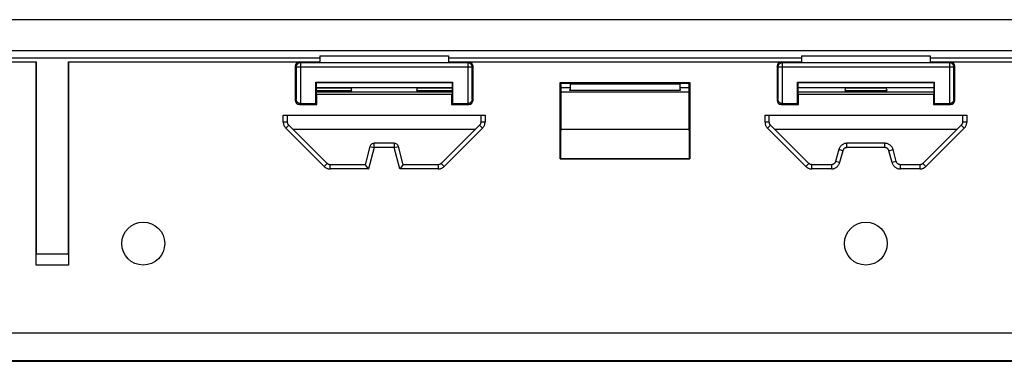
# Model space of a CAD drawing. Units: millimetres. Extents: x -202 to 108, y -36 to 58.
# Drawn here: x -40 to 6, y -36 to -21 of the extents above; entities that cross this region are included whole.
import ezdxf

# ---------------------------------------------------------------- set-up
doc = ezdxf.new("R2010")
doc.units = ezdxf.units.MM
doc.header["$LTSCALE"] = 16.335
doc.layers.get('0').update_dxf_attribs({"linetype": 'CONTINUOUS'})
for name, color, linetype in [('ASSI', 7, 'CONTINUOUS'), ('DRAFT', 7, 'CONTINUOUS'), ('RACCORDO', 7, 'CONTINUOUS')]:
    doc.layers.add(name, color=color, linetype=linetype)

msp = doc.modelspace()

# ---------------------------------------------------------------- linework, layer by layer
at = {"color": 7, "linetype": 'CONTINUOUS'}
for p, q in [((-42, -22.321), (-25.5, -22.321)), ((-42, -22.5), (-38.75, -22.5)), ((-41.05, -22.509), (-38.759, -22.509)), ((-38.759, -22.509), (-38.75, -22.5)), ((-38.759, -32), (-38.759, -22.509)), ((-38.75, -22.5), (-38.75, -31.5)), ((-37.241, -22.509), (-37.25, -22.5)), ((-37.25, -31.5), (-37.25, -22.5)), ((-37.25, -22.5), (-25.5, -22.5)), ((-37.241, -22.509), (-37.241, -32)), ((-37.241, -22.509), (-26.45, -22.509)), ((-25.785, -22.5), (-25.75, -22.535)), ((-25.5, -22.227), (-25.5, -22.535)), ((-25.5, -22.227), (-19.5, -22.227)), ((-19.5, -22.227), (-19.5, -22.535)), ((-19.5, -22.321), (-3, -22.321)), ((-19.5, -22.5), (-3, -22.5)), ((-19.215, -22.5), (-19.25, -22.535)), ((-18.55, -22.509), (-3.95, -22.509)), ((-3.285, -22.5), (-3.25, -22.535)), ((-3, -22.227), (3, -22.227)), ((-3, -22.227), (-3, -22.535)), ((3, -22.227), (3, -22.535)), ((3, -22.321), (19.5, -22.321)), ((3, -22.5), (19.5, -22.5)), ((3.285, -22.5), (3.25, -22.535)), ((3.95, -22.509), (18.55, -22.509)), ((-26.65, -22.709), (-26.65, -24.3)), ((-25.75, -22.535), (-19.25, -22.535)), ((-18.35, -24.3), (-18.35, -22.709)), ((-4.15, -22.709), (-4.15, -24.3)), ((-3.25, -22.535), (3.25, -22.535)), ((4.15, -24.3), (4.15, -22.709)), ((-25.676, -23.474), (-25.694, -23.456)), ((-25.694, -24.456), (-25.694, -23.456)), ((-25.694, -23.456), (-19.306, -23.456)), ((-25.676, -23.474), (-25.676, -24)), ((-25.676, -23.474), (-19.324, -23.474)), ((-19.324, -23.474), (-19.306, -23.456)), ((-19.324, -23.474), (-19.324, -24)), ((-19.306, -23.456), (-19.306, -24.456)), ((-14.282, -23.468), (-8.218, -23.468)), ((-14.233, -23.517), (-14.282, -23.468)), ((-14.282, -27.032), (-14.282, -23.468)), ((-14.25, -23.6), (-14.233, -23.53)), ((-14.25, -23.6), (-14.25, -25.72)), ((-13.831, -23.517), (-14.233, -23.517)), ((-14.233, -23.517), (-14.233, -23.53)), ((-13.831, -23.517), (-13.813, -23.526)), ((-13.813, -23.526), (-8.687, -23.526)), ((-13.813, -23.526), (-13.811, -23.849)), ((-8.687, -23.526), (-8.689, -23.849)), ((-8.669, -23.517), (-8.687, -23.526)), ((-8.267, -23.517), (-8.669, -23.517)), ((-8.218, -23.468), (-8.267, -23.517)), ((-8.267, -23.53), (-8.267, -23.517)), ((-8.25, -23.6), (-8.267, -23.53)), ((-8.25, -25.72), (-8.25, -23.6)), ((-8.218, -23.468), (-8.218, -27.032)), ((-3.194, -23.456), (3.194, -23.456)), ((-3.176, -23.474), (-3.194, -23.456)), ((-3.194, -24.456), (-3.194, -23.456)), ((-3.176, -23.474), (3.176, -23.474)), ((-3.176, -23.474), (-3.176, -24)), ((3.176, -23.474), (3.194, -23.456)), ((3.176, -23.474), (3.176, -24)), ((3.194, -23.456), (3.194, -24.456)), ((-25.65, -24.026), (-25.676, -24)), ((-25.65, -24.5), (-25.65, -24.026)), ((-19.35, -24.026), (-25.65, -24.026)), ((-19.35, -24.026), (-19.324, -24)), ((-19.35, -24.026), (-19.35, -24.5)), ((-3.15, -24.026), (-3.176, -24)), ((3.15, -24.026), (-3.15, -24.026)), ((-3.15, -24.5), (-3.15, -24.026)), ((3.15, -24.026), (3.176, -24)), ((3.15, -24.026), (3.15, -24.5)), ((-26.45, -24.5), (-25.65, -24.5)), ((-26.41, -24.456), (-25.694, -24.456)), ((-25.65, -24.5), (-25.694, -24.456)), ((-19.35, -24.5), (-19.306, -24.456)), ((-19.35, -24.5), (-18.55, -24.5)), ((-19.306, -24.456), (-18.59, -24.456)), ((-3.95, -24.5), (-3.15, -24.5)), ((-3.91, -24.456), (-3.194, -24.456)), ((-3.15, -24.5), (-3.194, -24.456)), ((3.15, -24.5), (3.194, -24.456)), ((3.15, -24.5), (3.95, -24.5)), ((3.194, -24.456), (3.91, -24.456)), ((-27.212, -24.991), (-17.788, -24.991)), ((-27.012, -25.322), (-27.012, -24.988)), ((-17.988, -24.988), (-17.988, -25.322)), ((-4.712, -24.991), (4.712, -24.991)), ((-4.512, -25.322), (-4.512, -24.988)), ((4.512, -24.988), (4.512, -25.322)), ((-25.164, -27.254), (-26.954, -25.464)), ((-18.046, -25.464), (-19.836, -27.254)), ((-14.25, -25.72), (-14.265, -25.75)), ((-14.265, -25.75), (-14.265, -27.015)), ((-8.25, -25.72), (-8.235, -25.75)), ((-8.235, -27.015), (-8.235, -25.75)), ((-2.664, -27.254), (-4.454, -25.464)), ((4.454, -25.464), (2.664, -27.254)), ((-23.162, -26.46), (-23.391, -27.313)), ((-22.031, -26.312), (-22.969, -26.312)), ((-21.609, -27.313), (-21.838, -26.46)), ((-1.27, -26.609), (-1.419, -27.164)), ((0.884, -26.312), (-0.884, -26.312)), ((1.419, -27.164), (1.27, -26.609)), ((-14.265, -27.015), (-14.282, -27.032)), ((-14.282, -27.032), (-8.218, -27.032)), ((-14.265, -27.015), (-8.235, -27.015)), ((-8.235, -27.015), (-8.218, -27.032)), ((-23.39, -27.312), (-25.022, -27.312)), ((-23.344, -27.373), (-23.335, -27.385)), ((-23.335, -27.385), (-23.247, -27.499)), ((-23.247, -27.499), (-23.237, -27.512)), ((-21.656, -27.373), (-21.732, -27.473)), ((-19.978, -27.312), (-21.61, -27.312)), ((-1.612, -27.312), (-2.522, -27.312)), ((2.522, -27.312), (1.612, -27.312)), ((-38.759, -32), (-38.75, -31.5)), ((-37.25, -31.5), (-38.75, -31.5)), ((-37.25, -31.5), (-37.241, -32)), ((-37.241, -32), (-38.759, -32))]:
    msp.add_line(p, q, dxfattribs=at)
at = {"color": 253, "linetype": 'CONTINUOUS'}
for p, q in [((-26.41, -22.549), (-26.45, -22.509)), ((-18.55, -22.509), (-18.59, -22.549)), ((-3.91, -22.549), (-3.95, -22.509)), ((3.95, -22.509), (3.91, -22.549)), ((-26.61, -22.749), (-26.65, -22.709)), ((-26.61, -22.749), (-26.61, -24.26)), ((-18.39, -22.749), (-26.61, -22.749)), ((-26.41, -22.549), (-26.41, -24.456)), ((-18.59, -22.549), (-26.41, -22.549)), ((-18.59, -22.549), (-18.59, -24.456)), ((-18.35, -22.709), (-18.39, -22.749)), ((-18.39, -24.26), (-18.39, -22.749)), ((-4.11, -22.749), (-4.15, -22.709)), ((4.11, -22.749), (-4.11, -22.749)), ((-4.11, -22.749), (-4.11, -24.26)), ((3.91, -22.549), (-3.91, -22.549)), ((-3.91, -22.549), (-3.91, -24.456)), ((3.91, -22.549), (3.91, -24.456)), ((4.15, -22.709), (4.11, -22.749)), ((4.11, -24.26), (4.11, -22.749)), ((-26.61, -24.26), (-26.65, -24.3)), ((-18.39, -24.26), (-18.35, -24.3)), ((-4.11, -24.26), (-4.15, -24.3)), ((4.11, -24.26), (4.15, -24.3)), ((-26.406, -24.456), (-26.45, -24.5)), ((-18.594, -24.456), (-18.55, -24.5)), ((-3.906, -24.456), (-3.95, -24.5)), ((3.906, -24.456), (3.95, -24.5)), ((-27.212, -25.322), (-27.212, -24.991)), ((-17.788, -24.991), (-17.788, -25.322)), ((-4.712, -25.322), (-4.712, -24.991)), ((4.712, -24.991), (4.712, -25.322)), ((-27.012, -25.322), (-27.212, -25.322)), ((-27.095, -25.605), (-26.954, -25.464)), ((-25.305, -27.395), (-27.095, -25.605)), ((-17.905, -25.605), (-19.695, -27.395)), ((-18.046, -25.464), (-17.905, -25.605)), ((-17.788, -25.322), (-17.988, -25.322)), ((-4.512, -25.322), (-4.712, -25.322)), ((-4.595, -25.605), (-4.454, -25.464)), ((-2.805, -27.395), (-4.595, -25.605)), ((4.595, -25.605), (2.805, -27.395)), ((4.454, -25.464), (4.595, -25.605)), ((4.712, -25.322), (4.512, -25.322)), ((-22.969, -26.512), (-23.237, -27.512)), ((-23.162, -26.46), (-22.969, -26.512)), ((-22.969, -26.512), (-22.969, -26.312)), ((-22.031, -26.512), (-22.969, -26.512)), ((-22.031, -26.312), (-22.031, -26.512)), ((-22.031, -26.512), (-21.838, -26.46)), ((-21.763, -27.512), (-22.031, -26.512)), ((-1.077, -26.66), (-1.27, -26.609)), ((-1.077, -26.66), (-1.226, -27.216)), ((-0.884, -26.512), (-0.884, -26.312)), ((0.884, -26.512), (-0.884, -26.512)), ((0.884, -26.512), (0.884, -26.312)), ((1.077, -26.66), (1.27, -26.609)), ((1.226, -27.216), (1.077, -26.66)), ((-25.164, -27.254), (-25.305, -27.395)), ((-25.022, -27.512), (-25.022, -27.312)), ((-23.237, -27.512), (-25.022, -27.512)), ((-19.978, -27.512), (-21.763, -27.512)), ((-19.978, -27.312), (-19.978, -27.512)), ((-19.695, -27.395), (-19.836, -27.254)), ((-2.664, -27.254), (-2.805, -27.395)), ((-2.522, -27.512), (-2.522, -27.312)), ((-1.612, -27.512), (-2.522, -27.512)), ((-1.612, -27.312), (-1.612, -27.512)), ((-1.226, -27.216), (-1.419, -27.164)), ((1.419, -27.164), (1.226, -27.216)), ((1.612, -27.512), (1.612, -27.312)), ((2.522, -27.512), (1.612, -27.512)), ((2.522, -27.312), (2.522, -27.512)), ((2.805, -27.395), (2.664, -27.254))]:
    msp.add_line(p, q, dxfattribs=at)
for points in [[(-26.41, -22.549), (-26.427, -22.55), (-26.445, -22.552), (-26.462, -22.556), (-26.478, -22.561), (-26.494, -22.568), (-26.51, -22.576), (-26.525, -22.585), (-26.538, -22.596), (-26.551, -22.608), (-26.563, -22.62), (-26.574, -22.634), (-26.583, -22.649), (-26.591, -22.664), (-26.598, -22.681), (-26.603, -22.697), (-26.607, -22.714), (-26.609, -22.731), (-26.61, -22.749)], [(-3.91, -22.549), (-3.927, -22.55), (-3.945, -22.552), (-3.962, -22.556), (-3.978, -22.561), (-3.994, -22.568), (-4.01, -22.576), (-4.025, -22.585), (-4.038, -22.596), (-4.051, -22.608), (-4.063, -22.62), (-4.074, -22.634), (-4.083, -22.649), (-4.091, -22.664), (-4.098, -22.681), (-4.103, -22.697), (-4.107, -22.714), (-4.109, -22.731), (-4.11, -22.749)], [(-27.212, -25.322), (-27.211, -25.349), (-27.209, -25.375), (-27.205, -25.4), (-27.199, -25.426), (-27.191, -25.451), (-27.182, -25.475), (-27.171, -25.499), (-27.159, -25.522), (-27.145, -25.544), (-27.13, -25.566), (-27.113, -25.586), (-27.095, -25.605)], [(-17.905, -25.605), (-17.887, -25.586), (-17.87, -25.566), (-17.855, -25.544), (-17.841, -25.522), (-17.829, -25.499), (-17.818, -25.475), (-17.809, -25.451), (-17.801, -25.426), (-17.795, -25.4), (-17.791, -25.375), (-17.789, -25.349), (-17.788, -25.322)], [(-4.712, -25.322), (-4.711, -25.349), (-4.709, -25.375), (-4.705, -25.4), (-4.699, -25.426), (-4.691, -25.451), (-4.682, -25.475), (-4.671, -25.499), (-4.659, -25.522), (-4.645, -25.544), (-4.63, -25.566), (-4.613, -25.586), (-4.595, -25.605)], [(4.595, -25.605), (4.613, -25.586), (4.63, -25.566), (4.645, -25.544), (4.659, -25.522), (4.671, -25.499), (4.682, -25.475), (4.691, -25.451), (4.699, -25.426), (4.705, -25.4), (4.709, -25.375), (4.711, -25.349), (4.712, -25.322)], [(-0.884, -26.512), (-0.898, -26.513), (-0.913, -26.514), (-0.927, -26.517), (-0.941, -26.521), (-0.955, -26.525), (-0.968, -26.531), (-0.981, -26.538), (-0.994, -26.545), (-1.005, -26.554), (-1.017, -26.563), (-1.027, -26.573), (-1.037, -26.584), (-1.046, -26.595), (-1.054, -26.607), (-1.061, -26.62), (-1.067, -26.633), (-1.073, -26.646), (-1.077, -26.66)], [(1.077, -26.66), (1.073, -26.646), (1.067, -26.633), (1.061, -26.62), (1.054, -26.607), (1.046, -26.595), (1.037, -26.584), (1.027, -26.573), (1.017, -26.563), (1.005, -26.554), (0.994, -26.545), (0.981, -26.538), (0.968, -26.531), (0.955, -26.525), (0.941, -26.521), (0.927, -26.517), (0.913, -26.514), (0.898, -26.513), (0.884, -26.512)], [(-25.305, -27.395), (-25.286, -27.413), (-25.266, -27.43), (-25.244, -27.445), (-25.222, -27.459), (-25.199, -27.471), (-25.175, -27.482), (-25.151, -27.491), (-25.126, -27.499), (-25.1, -27.505), (-25.075, -27.509), (-25.049, -27.511), (-25.022, -27.512)], [(-19.978, -27.512), (-19.951, -27.511), (-19.925, -27.509), (-19.9, -27.505), (-19.874, -27.499), (-19.849, -27.491), (-19.825, -27.482), (-19.801, -27.471), (-19.778, -27.459), (-19.756, -27.445), (-19.734, -27.43), (-19.714, -27.413), (-19.695, -27.395)], [(-2.805, -27.395), (-2.786, -27.413), (-2.766, -27.43), (-2.744, -27.445), (-2.722, -27.459), (-2.699, -27.471), (-2.675, -27.482), (-2.651, -27.491), (-2.626, -27.499), (-2.6, -27.505), (-2.575, -27.509), (-2.549, -27.511), (-2.522, -27.512)], [(-1.612, -27.512), (-1.583, -27.511), (-1.554, -27.508), (-1.525, -27.503), (-1.497, -27.495), (-1.47, -27.486), (-1.443, -27.475), (-1.417, -27.462), (-1.392, -27.446), (-1.369, -27.43), (-1.346, -27.411), (-1.325, -27.391), (-1.306, -27.369), (-1.288, -27.347), (-1.272, -27.322), (-1.257, -27.297), (-1.245, -27.271), (-1.234, -27.244), (-1.226, -27.216)], [(1.226, -27.216), (1.234, -27.244), (1.245, -27.271), (1.257, -27.297), (1.272, -27.322), (1.288, -27.347), (1.306, -27.369), (1.325, -27.391), (1.346, -27.411), (1.369, -27.43), (1.392, -27.446), (1.417, -27.462), (1.443, -27.475), (1.47, -27.486), (1.497, -27.495), (1.525, -27.503), (1.554, -27.508), (1.583, -27.511), (1.612, -27.512)], [(2.522, -27.512), (2.549, -27.511), (2.575, -27.509), (2.6, -27.505), (2.626, -27.499), (2.651, -27.491), (2.675, -27.482), (2.699, -27.471), (2.722, -27.459), (2.744, -27.445), (2.766, -27.43), (2.786, -27.413), (2.805, -27.395)]]:
    msp.add_lwpolyline(points, dxfattribs=at)
at = {"color": 7, "linetype": 'CONTINUOUS'}
for points in [[(-18.39, -22.749), (-18.391, -22.731), (-18.393, -22.714), (-18.397, -22.697), (-18.402, -22.68), (-18.409, -22.664), (-18.417, -22.649), (-18.427, -22.634), (-18.437, -22.62), (-18.449, -22.607), (-18.462, -22.595), (-18.476, -22.585), (-18.491, -22.575), (-18.506, -22.567), (-18.522, -22.561), (-18.539, -22.556), (-18.556, -22.552), (-18.573, -22.55), (-18.59, -22.549)], [(4.11, -22.749), (4.109, -22.731), (4.107, -22.714), (4.103, -22.697), (4.098, -22.68), (4.091, -22.664), (4.083, -22.649), (4.073, -22.634), (4.063, -22.62), (4.051, -22.607), (4.038, -22.595), (4.024, -22.585), (4.009, -22.575), (3.994, -22.567), (3.978, -22.561), (3.961, -22.556), (3.944, -22.552), (3.927, -22.55), (3.91, -22.549)], [(-26.406, -24.456), (-26.424, -24.456), (-26.441, -24.453), (-26.457, -24.45), (-26.471, -24.446), (-26.485, -24.44), (-26.499, -24.434), (-26.511, -24.428), (-26.523, -24.42), (-26.534, -24.412), (-26.544, -24.404), (-26.553, -24.395), (-26.562, -24.385), (-26.569, -24.376), (-26.576, -24.366), (-26.583, -24.355), (-26.588, -24.345), (-26.593, -24.335), (-26.598, -24.324), (-26.601, -24.313), (-26.604, -24.302), (-26.607, -24.292), (-26.608, -24.281), (-26.609, -24.27), (-26.61, -24.26)], [(-18.39, -24.26), (-18.391, -24.27), (-18.392, -24.281), (-18.393, -24.292), (-18.396, -24.302), (-18.399, -24.313), (-18.402, -24.324), (-18.407, -24.335), (-18.412, -24.345), (-18.417, -24.355), (-18.424, -24.366), (-18.431, -24.376), (-18.438, -24.385), (-18.447, -24.395), (-18.456, -24.404), (-18.466, -24.412), (-18.477, -24.42), (-18.489, -24.428), (-18.501, -24.434), (-18.515, -24.44), (-18.529, -24.446), (-18.543, -24.45), (-18.559, -24.453), (-18.576, -24.456), (-18.594, -24.456)], [(-3.906, -24.456), (-3.924, -24.456), (-3.941, -24.453), (-3.957, -24.45), (-3.971, -24.446), (-3.985, -24.44), (-3.999, -24.434), (-4.011, -24.428), (-4.023, -24.42), (-4.034, -24.412), (-4.044, -24.404), (-4.053, -24.395), (-4.062, -24.385), (-4.069, -24.376), (-4.076, -24.366), (-4.083, -24.355), (-4.088, -24.345), (-4.093, -24.335), (-4.098, -24.324), (-4.101, -24.313), (-4.104, -24.302), (-4.107, -24.292), (-4.108, -24.281), (-4.109, -24.27), (-4.11, -24.26)], [(4.11, -24.26), (4.109, -24.27), (4.108, -24.281), (4.107, -24.292), (4.104, -24.302), (4.101, -24.313), (4.098, -24.324), (4.093, -24.335), (4.088, -24.345), (4.083, -24.355), (4.076, -24.366), (4.069, -24.376), (4.062, -24.385), (4.053, -24.395), (4.044, -24.404), (4.034, -24.412), (4.023, -24.42), (4.011, -24.428), (3.999, -24.434), (3.985, -24.44), (3.971, -24.446), (3.957, -24.45), (3.941, -24.453), (3.924, -24.456), (3.906, -24.456)], [(-26.954, -25.464), (-26.963, -25.454), (-26.971, -25.444), (-26.979, -25.433), (-26.986, -25.422), (-26.992, -25.411), (-26.997, -25.399), (-27.002, -25.387), (-27.005, -25.374), (-27.008, -25.361), (-27.011, -25.348), (-27.012, -25.335), (-27.012, -25.322)], [(-17.988, -25.322), (-17.988, -25.335), (-17.989, -25.348), (-17.992, -25.361), (-17.995, -25.374), (-17.998, -25.387), (-18.003, -25.399), (-18.008, -25.411), (-18.014, -25.422), (-18.021, -25.433), (-18.029, -25.444), (-18.037, -25.454), (-18.046, -25.464)], [(-4.454, -25.464), (-4.463, -25.454), (-4.471, -25.444), (-4.479, -25.433), (-4.486, -25.422), (-4.492, -25.411), (-4.497, -25.399), (-4.502, -25.387), (-4.505, -25.374), (-4.508, -25.361), (-4.511, -25.348), (-4.512, -25.335), (-4.512, -25.322)], [(4.512, -25.322), (4.512, -25.335), (4.511, -25.348), (4.508, -25.361), (4.505, -25.374), (4.502, -25.387), (4.497, -25.399), (4.492, -25.411), (4.486, -25.422), (4.479, -25.433), (4.471, -25.444), (4.463, -25.454), (4.454, -25.464)], [(-0.884, -26.312), (-0.913, -26.313), (-0.942, -26.317), (-0.97, -26.322), (-0.998, -26.329), (-1.026, -26.338), (-1.053, -26.35), (-1.079, -26.363), (-1.103, -26.378), (-1.127, -26.395), (-1.15, -26.413), (-1.171, -26.434), (-1.19, -26.455), (-1.208, -26.478), (-1.224, -26.502), (-1.238, -26.528), (-1.251, -26.554), (-1.261, -26.581), (-1.27, -26.609)], [(1.27, -26.609), (1.261, -26.581), (1.251, -26.554), (1.238, -26.528), (1.224, -26.502), (1.208, -26.478), (1.19, -26.455), (1.171, -26.434), (1.15, -26.413), (1.127, -26.395), (1.103, -26.378), (1.079, -26.363), (1.053, -26.35), (1.026, -26.338), (0.998, -26.329), (0.97, -26.322), (0.942, -26.317), (0.913, -26.313), (0.884, -26.312)], [(-25.022, -27.312), (-25.035, -27.312), (-25.048, -27.311), (-25.061, -27.308), (-25.074, -27.305), (-25.087, -27.302), (-25.099, -27.297), (-25.111, -27.292), (-25.122, -27.286), (-25.133, -27.279), (-25.144, -27.271), (-25.154, -27.263), (-25.164, -27.254)], [(-23.391, -27.312), (-23.39, -27.313), (-23.389, -27.315), (-23.386, -27.318), (-23.382, -27.323), (-23.378, -27.329), (-23.366, -27.344)], [(-23.366, -27.344), (-23.359, -27.353), (-23.344, -27.373)], [(-21.732, -27.473), (-21.753, -27.499), (-21.763, -27.512)], [(-21.634, -27.344), (-21.641, -27.353), (-21.656, -27.373)], [(-21.609, -27.312), (-21.61, -27.313), (-21.611, -27.315), (-21.614, -27.318), (-21.618, -27.323), (-21.622, -27.329), (-21.634, -27.344)], [(-19.836, -27.254), (-19.846, -27.263), (-19.856, -27.271), (-19.867, -27.279), (-19.878, -27.286), (-19.889, -27.292), (-19.901, -27.297), (-19.913, -27.302), (-19.926, -27.305), (-19.939, -27.308), (-19.952, -27.311), (-19.965, -27.312), (-19.978, -27.312)], [(-2.522, -27.312), (-2.535, -27.312), (-2.548, -27.311), (-2.561, -27.308), (-2.574, -27.305), (-2.587, -27.302), (-2.599, -27.297), (-2.611, -27.292), (-2.622, -27.286), (-2.633, -27.279), (-2.644, -27.271), (-2.654, -27.263), (-2.664, -27.254)], [(-1.419, -27.164), (-1.423, -27.178), (-1.428, -27.192), (-1.435, -27.205), (-1.442, -27.217), (-1.45, -27.229), (-1.459, -27.241), (-1.469, -27.252), (-1.479, -27.262), (-1.49, -27.271), (-1.502, -27.279), (-1.514, -27.287), (-1.527, -27.294), (-1.541, -27.299), (-1.555, -27.304), (-1.569, -27.308), (-1.583, -27.31), (-1.597, -27.312), (-1.612, -27.312)], [(1.612, -27.312), (1.597, -27.312), (1.583, -27.31), (1.569, -27.308), (1.555, -27.304), (1.541, -27.299), (1.527, -27.294), (1.515, -27.287), (1.502, -27.279), (1.49, -27.271), (1.479, -27.262), (1.469, -27.252), (1.459, -27.241), (1.45, -27.229), (1.442, -27.217), (1.435, -27.205), (1.428, -27.192), (1.423, -27.178), (1.419, -27.164)], [(2.664, -27.254), (2.654, -27.263), (2.644, -27.271), (2.633, -27.279), (2.622, -27.286), (2.611, -27.292), (2.599, -27.297), (2.587, -27.302), (2.574, -27.305), (2.561, -27.308), (2.548, -27.311), (2.535, -27.312), (2.522, -27.312)]]:
    msp.add_lwpolyline(points, dxfattribs=at)
for centre, start, end in [((-22.969, -26.512), 90.0939, 164.9061), ((-22.031, -26.512), 15.0939, 89.9061)]:
    msp.add_arc(centre, 0.2, start, end, dxfattribs=at)
for centre, major_axis, start_param, end_param in [((-26.45, -22.709), (0.141, -0.141), 2.356347, 3.926839), ((-18.55, -22.709), (0.141, 0.141), -0.785246, 0.785246), ((-3.95, -22.709), (0.141, -0.141), 2.356347, 3.926839), ((3.95, -22.709), (0.141, 0.141), -0.785246, 0.785246), ((-26.45, -24.3), (0.141, 0.141), 2.356347, 3.926839), ((-18.55, -24.3), (-0.141, 0.141), -3.926839, -2.356347), ((-3.95, -24.3), (0.141, 0.141), -3.926839, -2.356347), ((3.95, -24.3), (0.141, -0.141), -0.785246, 0.785246)]:
    msp.add_ellipse(centre, major_axis=major_axis, ratio=0.999695, start_param=start_param, end_param=end_param, dxfattribs=at)
at = {"layer": 'ASSI', "color": 7, "linetype": 'CONTINUOUS'}
for p, q in [((-25.676, -23.705), (-19.324, -23.705)), ((-24.046, -23.73), (-25.676, -23.73)), ((-25.676, -23.851), (-24.013, -23.851)), ((-25.676, -23.9), (-19.324, -23.9)), ((-24.013, -23.851), (-24.046, -23.73)), ((-20.954, -23.73), (-20.987, -23.851)), ((-20.987, -23.851), (-19.324, -23.851)), ((-19.324, -23.73), (-20.954, -23.73)), ((-14.25, -23.705), (-13.812, -23.705)), ((-14.25, -23.9), (-8.25, -23.9)), ((-13.824, -23.804), (-13.811, -23.804)), ((-13.824, -23.849), (-13.824, -23.804)), ((-8.676, -23.849), (-13.824, -23.849)), ((-8.689, -23.804), (-8.676, -23.804)), ((-8.688, -23.705), (-8.25, -23.705)), ((-8.676, -23.804), (-8.676, -23.849)), ((-3.176, -23.705), (3.176, -23.705)), ((-3.176, -23.9), (3.176, -23.9)), ((-0.954, -23.73), (-0.987, -23.851)), ((-0.987, -23.851), (0.987, -23.851)), ((0.954, -23.73), (-0.954, -23.73)), ((0.987, -23.851), (0.954, -23.73)), ((-26.767, -25.65), (-18.233, -25.65)), ((-14.25, -25.65), (-8.25, -25.65)), ((-4.267, -25.65), (4.267, -25.65))]:
    msp.add_line(p, q, dxfattribs=at)
for centre in [(-33.75, -31), (0, -31)]:
    msp.add_circle(centre, 1, dxfattribs=at)
at = {"layer": 'DRAFT', "color": 7, "linetype": 'CONTINUOUS'}
for p, q in [((-24.046, -23.73), (-25.676, -23.73)), ((-25.676, -23.851), (-24.013, -23.851)), ((-25.676, -23.9), (-19.324, -23.9)), ((-24.013, -23.851), (-24.046, -23.73)), ((-20.954, -23.73), (-20.987, -23.851)), ((-20.987, -23.851), (-19.324, -23.851)), ((-19.324, -23.73), (-20.954, -23.73)), ((-14.25, -23.9), (-8.25, -23.9)), ((-13.824, -23.804), (-13.811, -23.804)), ((-13.824, -23.849), (-13.824, -23.804)), ((-8.676, -23.849), (-13.824, -23.849)), ((-8.689, -23.804), (-8.676, -23.804)), ((-8.676, -23.804), (-8.676, -23.849)), ((-3.176, -23.9), (3.176, -23.9)), ((-0.954, -23.73), (-0.987, -23.851)), ((-0.987, -23.851), (0.987, -23.851)), ((0.954, -23.73), (-0.954, -23.73)), ((0.987, -23.851), (0.954, -23.73)), ((-26.767, -25.65), (-18.233, -25.65)), ((-14.25, -25.65), (-8.25, -25.65)), ((-4.267, -25.65), (4.267, -25.65)), ((-66.5, -36.5), (66.5, -36.5))]:
    msp.add_line(p, q, dxfattribs=at)
at = {"layer": 'RACCORDO', "color": 253, "linetype": 'CONTINUOUS'}
for p, q in [((77.991, -20.536), (-78.035, -20.536)), ((-78.008, -21.972), (78.008, -21.972)), ((-66.5, -35.162), (66.5, -35.162)), ((-66.5, -36.46), (66.5, -36.46))]:
    msp.add_line(p, q, dxfattribs=at)
at = {"layer": 'RACCORDO', "color": 7, "linetype": 'CONTINUOUS'}
for p, q in [((-25.676, -23.705), (-19.324, -23.705)), ((-14.25, -23.705), (-13.812, -23.705)), ((-8.688, -23.705), (-8.25, -23.705)), ((-3.176, -23.705), (3.176, -23.705))]:
    msp.add_line(p, q, dxfattribs=at)

doc.saveas('drawing.dxf')
